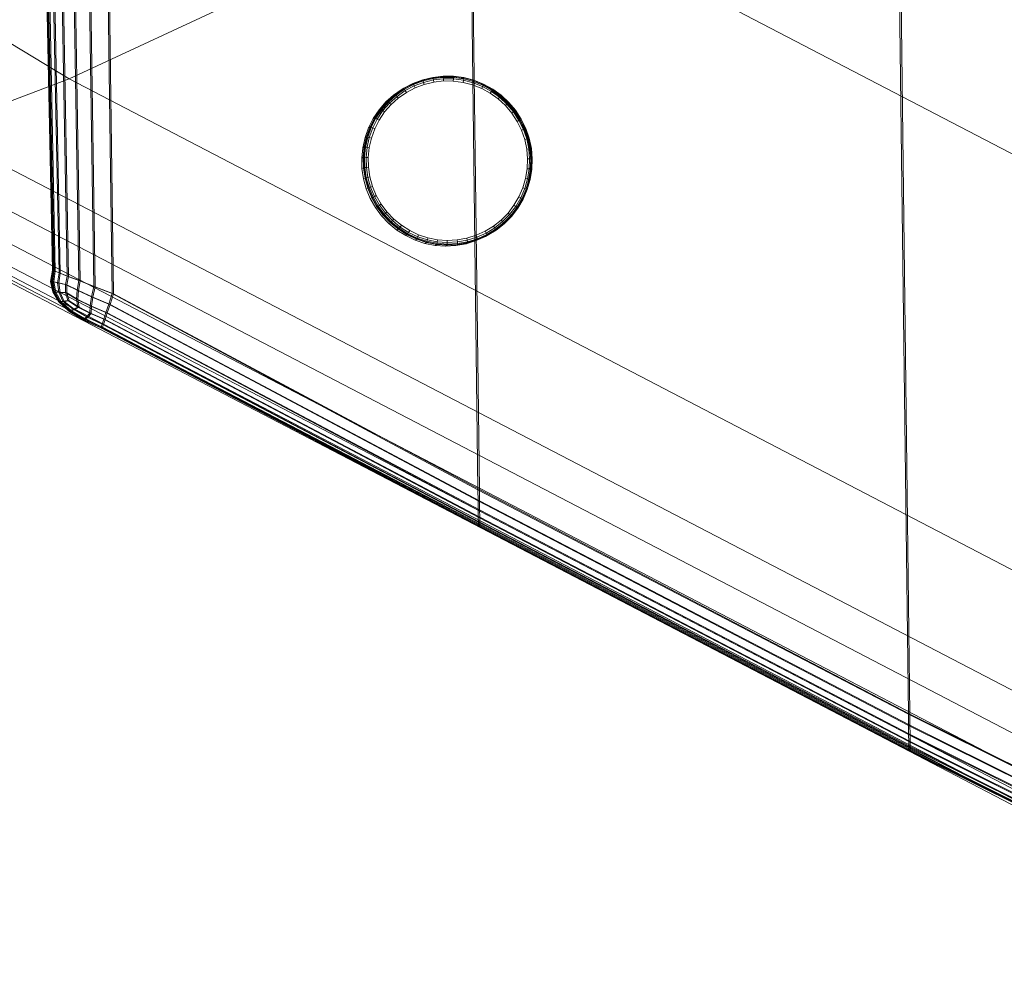
# Model space of a CAD drawing. Units: millimetres. Extents: x 6015 to 8606, y 8668 to 11386.
# Drawn here: x 6491 to 6546, y 9405 to 9459 of the extents above; entities that cross this region are included whole.
import ezdxf

# ---------------------------------------------------------------- set-up
doc = ezdxf.new("R2010")
doc.units = ezdxf.units.MM
for name, pattern in [('K5LT32776', [0]), ('K5LT32777', [0]), ('K5LT32778', [0])]:
    doc.linetypes.add(name, pattern=pattern)
doc.layers.get('0').update_dxf_attribs({"true_color": 0x5890e1})

# ---------------------------------------------------------------- blocks, each defined once
blk = doc.blocks.new('U120')
at = {"color": 33, "linetype": 'K5LT32776', "lineweight": 18, "true_color": 0xe18f57}
for p, q in [((6540.229, 9479.717), (6540.966, 9419.691)), ((6540.308, 9479.725), (6541.045, 9419.699)), ((6516.014, 9479.371), (6516.596, 9432.394)), ((6516.093, 9479.379), (6516.674, 9432.401)), ((6491.803, 9479.026), (6492.498, 9444.819)), ((6491.815, 9479.027), (6492.51, 9444.817)), ((6491.831, 9479.028), (6492.525, 9444.813)), ((6491.846, 9479.03), (6492.541, 9444.81)), ((6491.862, 9479.031), (6492.556, 9444.807)), ((6491.874, 9479.033), (6492.568, 9444.804)), ((6491.901, 9479.027), (6492.591, 9444.783)), ((6491.975, 9479.034), (6492.664, 9444.767)), ((6492.199, 9479.031), (6492.873, 9444.674)), ((6492.275, 9479.039), (6492.947, 9444.656)), ((6492.697, 9479.038), (6493.343, 9444.49)), ((6492.774, 9479.046), (6493.418, 9444.473)), ((6493.395, 9479.049), (6494.001, 9444.233)), ((6493.472, 9479.056), (6494.078, 9444.216)), ((6494.291, 9479.062), (6494.848, 9443.903)), ((6494.37, 9479.069), (6494.925, 9443.886)), ((6495.388, 9479.077), (6495.883, 9443.499)), ((6495.466, 9479.085), (6495.961, 9443.481)), ((6492.498, 9444.819), (6492.396, 9444.189)), ((6492.51, 9444.817), (6492.408, 9444.187)), ((6492.525, 9444.813), (6492.423, 9444.184)), ((6492.541, 9444.81), (6492.439, 9444.18)), ((6492.556, 9444.807), (6492.455, 9444.177)), ((6492.568, 9444.804), (6492.466, 9444.174)), ((6492.51, 9444.817), (6492.498, 9444.819)), ((6492.498, 9444.819), (6492.591, 9444.783)), ((6492.525, 9444.813), (6492.51, 9444.817)), ((6492.591, 9444.783), (6492.514, 9444.174)), ((6492.541, 9444.81), (6492.525, 9444.813)), ((6492.556, 9444.807), (6492.541, 9444.81)), ((6492.556, 9444.807), (6492.568, 9444.804)), ((6492.568, 9444.804), (6492.664, 9444.767)), ((6492.664, 9444.767), (6492.586, 9444.157)), ((6492.591, 9444.783), (6492.873, 9444.674)), ((6492.664, 9444.767), (6492.947, 9444.656)), ((6492.873, 9444.674), (6492.794, 9444.115)), ((6492.947, 9444.656), (6492.869, 9444.099)), ((6493.343, 9444.49), (6492.873, 9444.674)), ((6493.418, 9444.473), (6492.947, 9444.656)), ((6492.396, 9444.189), (6492.514, 9444.174)), ((6492.396, 9444.189), (6492.518, 9443.594)), ((6492.408, 9444.187), (6492.396, 9444.189)), ((6492.423, 9444.184), (6492.408, 9444.187)), ((6492.408, 9444.187), (6492.529, 9443.591)), ((6492.439, 9444.18), (6492.423, 9444.184)), ((6492.423, 9444.184), (6492.545, 9443.588)), ((6492.455, 9444.177), (6492.439, 9444.18)), ((6492.439, 9444.18), (6492.561, 9443.584)), ((6492.455, 9444.177), (6492.466, 9444.174)), ((6492.455, 9444.177), (6492.576, 9443.58)), ((6492.466, 9444.174), (6492.586, 9444.157)), ((6492.466, 9444.174), (6492.588, 9443.578)), ((6492.514, 9444.174), (6492.794, 9444.115)), ((6492.514, 9444.174), (6492.623, 9443.594)), ((6492.586, 9444.157), (6492.695, 9443.576)), ((6492.586, 9444.157), (6492.869, 9444.099)), ((6493.238, 9444.013), (6492.794, 9444.115)), ((6492.794, 9444.115), (6492.865, 9443.58)), ((6492.869, 9444.099), (6492.939, 9443.562)), ((6493.313, 9443.996), (6492.869, 9444.099)), ((6493.343, 9444.49), (6493.238, 9444.013)), ((6493.418, 9444.473), (6493.313, 9443.996)), ((6493.343, 9444.49), (6494.001, 9444.233)), ((6493.418, 9444.473), (6494.078, 9444.216)), ((6494.001, 9444.233), (6493.892, 9443.687)), ((6494.078, 9444.216), (6493.968, 9443.67)), ((6494.848, 9443.903), (6494.001, 9444.233)), ((6494.925, 9443.886), (6494.078, 9444.216)), ((6492.518, 9443.594), (6492.623, 9443.594)), ((6492.863, 9443.032), (6492.518, 9443.594)), ((6492.529, 9443.591), (6492.518, 9443.594)), ((6492.545, 9443.588), (6492.529, 9443.591)), ((6492.875, 9443.029), (6492.529, 9443.591)), ((6492.561, 9443.584), (6492.545, 9443.588)), ((6492.891, 9443.026), (6492.545, 9443.588)), ((6492.576, 9443.58), (6492.561, 9443.584)), ((6492.906, 9443.022), (6492.561, 9443.584)), ((6492.576, 9443.58), (6492.588, 9443.578)), ((6492.922, 9443.02), (6492.576, 9443.58)), ((6492.588, 9443.578), (6492.695, 9443.576)), ((6492.934, 9443.017), (6492.588, 9443.578)), ((6492.623, 9443.594), (6492.865, 9443.58)), ((6492.918, 9443.041), (6492.623, 9443.594)), ((6492.99, 9443.024), (6492.695, 9443.576)), ((6492.695, 9443.576), (6492.939, 9443.562)), ((6493.246, 9443.553), (6492.865, 9443.58)), ((6493.086, 9443.067), (6492.865, 9443.58)), ((6493.159, 9443.051), (6492.939, 9443.562)), ((6493.321, 9443.536), (6492.939, 9443.562)), ((6493.238, 9444.013), (6493.246, 9443.553)), ((6493.238, 9444.013), (6493.892, 9443.687)), ((6493.365, 9443.11), (6493.246, 9443.553)), ((6493.246, 9443.553), (6493.869, 9443.188)), ((6493.313, 9443.996), (6493.321, 9443.536)), ((6493.313, 9443.996), (6493.968, 9443.67)), ((6493.439, 9443.094), (6493.321, 9443.536)), ((6493.321, 9443.536), (6493.944, 9443.171)), ((6493.892, 9443.687), (6493.869, 9443.188)), ((6494.708, 9443.317), (6493.892, 9443.687)), ((6493.968, 9443.67), (6493.944, 9443.171)), ((6494.785, 9443.301), (6493.968, 9443.67)), ((6494.848, 9443.903), (6494.708, 9443.317)), ((6494.925, 9443.886), (6494.785, 9443.301)), ((6495.883, 9443.499), (6494.848, 9443.903)), ((6495.961, 9443.481), (6494.925, 9443.886)), ((6495.883, 9443.499), (6495.687, 9442.905)), ((6495.961, 9443.481), (6495.764, 9442.888)), ((6516.596, 9432.394), (6495.883, 9443.499)), ((6516.674, 9432.401), (6495.961, 9443.481)), ((6492.863, 9443.032), (6492.918, 9443.041)), ((6492.863, 9443.032), (6493.433, 9442.506)), ((6492.875, 9443.029), (6492.863, 9443.032)), ((6492.891, 9443.026), (6492.875, 9443.029)), ((6492.875, 9443.029), (6493.445, 9442.503)), ((6492.906, 9443.022), (6492.891, 9443.026)), ((6492.891, 9443.026), (6493.46, 9442.499)), ((6492.922, 9443.02), (6492.906, 9443.022)), ((6492.906, 9443.022), (6493.476, 9442.496)), ((6492.918, 9443.041), (6493.086, 9443.067)), ((6492.918, 9443.041), (6493.513, 9442.536)), ((6492.934, 9443.017), (6492.922, 9443.02)), ((6492.922, 9443.02), (6493.491, 9442.492)), ((6492.934, 9443.017), (6492.99, 9443.024)), ((6492.934, 9443.017), (6493.503, 9442.49)), ((6492.99, 9443.024), (6493.159, 9443.051)), ((6492.99, 9443.024), (6493.585, 9442.519)), ((6493.365, 9443.11), (6493.086, 9443.067)), ((6493.086, 9443.067), (6493.679, 9442.612)), ((6493.439, 9443.094), (6493.159, 9443.051)), ((6493.159, 9443.051), (6493.753, 9442.595)), ((6493.365, 9443.11), (6493.932, 9442.737)), ((6493.439, 9443.094), (6494.007, 9442.72)), ((6494.629, 9442.811), (6493.869, 9443.188)), ((6493.932, 9442.737), (6493.869, 9443.188)), ((6494.705, 9442.793), (6493.944, 9443.171)), ((6494.007, 9442.72), (6493.944, 9443.171)), ((6494.708, 9443.317), (6494.629, 9442.811)), ((6494.785, 9443.301), (6494.705, 9442.793)), ((6495.687, 9442.905), (6494.708, 9443.317)), ((6495.764, 9442.888), (6494.785, 9443.301)), ((6495.687, 9442.905), (6495.527, 9442.42)), ((6516.603, 9431.761), (6495.687, 9442.905)), ((6493.433, 9442.506), (6493.513, 9442.536)), ((6494.227, 9442.013), (6493.433, 9442.506)), ((6493.445, 9442.503), (6493.433, 9442.506)), ((6494.239, 9442.011), (6493.445, 9442.503)), ((6493.46, 9442.499), (6493.445, 9442.503)), ((6494.254, 9442.007), (6493.46, 9442.499)), ((6493.476, 9442.496), (6493.46, 9442.499)), ((6494.27, 9442.003), (6493.476, 9442.496)), ((6493.491, 9442.492), (6493.476, 9442.496)), ((6494.285, 9442), (6493.491, 9442.492)), ((6493.491, 9442.492), (6493.503, 9442.49)), ((6493.503, 9442.49), (6493.585, 9442.519)), ((6494.297, 9441.997), (6493.503, 9442.49)), ((6493.513, 9442.536), (6493.679, 9442.612)), ((6494.293, 9442.059), (6493.513, 9442.536)), ((6493.585, 9442.519), (6493.753, 9442.595)), ((6494.366, 9442.041), (6493.585, 9442.519)), ((6493.932, 9442.737), (6493.679, 9442.612)), ((6494.422, 9442.181), (6493.679, 9442.612)), ((6494.007, 9442.72), (6493.753, 9442.595)), ((6494.496, 9442.164), (6493.753, 9442.595)), ((6494.611, 9442.381), (6493.932, 9442.737)), ((6494.687, 9442.363), (6494.007, 9442.72)), ((6494.611, 9442.381), (6494.422, 9442.181)), ((6494.687, 9442.363), (6494.496, 9442.164)), ((6494.611, 9442.381), (6494.629, 9442.811)), ((6495.402, 9442.042), (6494.611, 9442.381)), ((6495.527, 9442.42), (6494.629, 9442.811)), ((6494.687, 9442.363), (6494.705, 9442.793)), ((6495.478, 9442.024), (6494.687, 9442.363)), ((6495.603, 9442.402), (6494.705, 9442.793)), ((6495.402, 9442.042), (6495.527, 9442.42)), ((6495.478, 9442.024), (6495.603, 9442.402)), ((6516.609, 9431.243), (6495.527, 9442.42)), ((6495.764, 9442.888), (6495.603, 9442.402)), ((6516.687, 9431.25), (6495.603, 9442.402)), ((6516.681, 9431.769), (6495.764, 9442.888)), ((6494.227, 9442.013), (6494.293, 9442.059)), ((6495.244, 9441.556), (6494.227, 9442.013)), ((6494.239, 9442.011), (6494.227, 9442.013)), ((6495.256, 9441.553), (6494.239, 9442.011)), ((6494.254, 9442.007), (6494.239, 9442.011)), ((6495.272, 9441.549), (6494.254, 9442.007)), ((6494.27, 9442.003), (6494.254, 9442.007)), ((6495.287, 9441.546), (6494.27, 9442.003)), ((6494.285, 9442), (6494.27, 9442.003)), ((6495.303, 9441.542), (6494.285, 9442)), ((6494.285, 9442), (6494.297, 9441.997)), ((6494.293, 9442.059), (6494.422, 9442.181)), ((6495.261, 9441.609), (6494.293, 9442.059)), ((6494.297, 9441.997), (6494.366, 9442.041)), ((6495.314, 9441.539), (6494.297, 9441.997)), ((6494.366, 9442.041), (6494.496, 9442.164)), ((6495.333, 9441.593), (6494.366, 9442.041)), ((6495.314, 9441.771), (6494.422, 9442.181)), ((6495.388, 9441.755), (6494.496, 9442.164)), ((6495.402, 9442.042), (6495.314, 9441.771)), ((6495.478, 9442.024), (6495.388, 9441.755)), ((6495.402, 9442.042), (6516.614, 9430.84)), ((6495.478, 9442.024), (6516.691, 9430.848)), ((6495.244, 9441.556), (6495.261, 9441.609)), ((6516.623, 9430.323), (6495.244, 9441.556)), ((6495.256, 9441.553), (6495.244, 9441.556)), ((6516.635, 9430.324), (6495.256, 9441.553)), ((6495.272, 9441.549), (6495.256, 9441.553)), ((6495.261, 9441.609), (6495.314, 9441.771)), ((6516.621, 9430.38), (6495.261, 9441.609)), ((6516.651, 9430.325), (6495.272, 9441.549)), ((6495.287, 9441.546), (6495.272, 9441.549)), ((6516.667, 9430.327), (6495.287, 9441.546)), ((6495.303, 9441.542), (6495.287, 9441.546)), ((6516.682, 9430.329), (6495.303, 9441.542)), ((6495.303, 9441.542), (6495.314, 9441.539)), ((6516.618, 9430.553), (6495.314, 9441.771)), ((6495.314, 9441.539), (6495.333, 9441.593)), ((6516.695, 9430.33), (6495.314, 9441.539)), ((6495.333, 9441.593), (6495.388, 9441.755)), ((6516.695, 9430.388), (6495.333, 9441.593)), ((6516.694, 9430.561), (6495.388, 9441.755)), ((6540.966, 9419.691), (6516.596, 9432.394)), ((6516.596, 9432.394), (6516.603, 9431.761)), ((6541.045, 9419.699), (6516.674, 9432.401)), ((6516.674, 9432.401), (6516.681, 9431.769)), ((6540.974, 9419.059), (6516.603, 9431.761)), ((6516.603, 9431.761), (6516.609, 9431.243)), ((6541.052, 9419.066), (6516.681, 9431.769)), ((6516.681, 9431.769), (6516.687, 9431.25)), ((6540.979, 9418.541), (6516.609, 9431.243)), ((6516.614, 9430.84), (6516.609, 9431.243)), ((6541.058, 9418.549), (6516.687, 9431.25)), ((6516.691, 9430.848), (6516.687, 9431.25)), ((6540.985, 9418.139), (6516.614, 9430.84)), ((6516.614, 9430.84), (6516.618, 9430.553)), ((6541.062, 9418.146), (6516.691, 9430.848)), ((6516.691, 9430.848), (6516.694, 9430.561)), ((6540.989, 9417.851), (6516.618, 9430.553)), ((6516.621, 9430.38), (6516.618, 9430.553)), ((6540.992, 9417.679), (6516.621, 9430.38)), ((6516.623, 9430.323), (6516.621, 9430.38)), ((6516.635, 9430.324), (6516.623, 9430.323)), ((6540.993, 9417.621), (6516.623, 9430.323)), ((6516.651, 9430.325), (6516.635, 9430.324)), ((6541.006, 9417.622), (6516.635, 9430.324)), ((6516.667, 9430.327), (6516.651, 9430.325)), ((6541.021, 9417.624), (6516.651, 9430.325)), ((6516.682, 9430.329), (6516.667, 9430.327)), ((6541.037, 9417.625), (6516.667, 9430.327)), ((6516.682, 9430.329), (6516.695, 9430.33)), ((6541.053, 9417.627), (6516.682, 9430.329)), ((6516.695, 9430.388), (6516.694, 9430.561)), ((6541.064, 9417.858), (6516.694, 9430.561)), ((6516.695, 9430.33), (6516.695, 9430.388)), ((6541.065, 9417.686), (6516.695, 9430.388)), ((6541.065, 9417.628), (6516.695, 9430.33)), ((6565.333, 9407.553), (6540.966, 9419.691)), ((6540.966, 9419.691), (6540.974, 9419.059)), ((6565.412, 9407.561), (6541.045, 9419.699)), ((6541.045, 9419.699), (6541.052, 9419.066)), ((6565.34, 9406.92), (6540.974, 9419.059)), ((6540.974, 9419.059), (6540.979, 9418.541)), ((6565.419, 9406.928), (6541.052, 9419.066)), ((6541.052, 9419.066), (6541.058, 9418.549)), ((6565.347, 9406.402), (6540.979, 9418.541)), ((6540.985, 9418.139), (6540.979, 9418.541)), ((6565.425, 9406.409), (6541.058, 9418.549)), ((6541.062, 9418.146), (6541.058, 9418.549)), ((6565.352, 9405.999), (6540.985, 9418.139)), ((6540.985, 9418.139), (6540.989, 9417.851)), ((6565.356, 9405.712), (6540.989, 9417.851)), ((6540.992, 9417.679), (6540.989, 9417.851)), ((6565.429, 9406.007), (6541.062, 9418.146)), ((6541.062, 9418.146), (6541.064, 9417.858)), ((6541.065, 9417.686), (6541.064, 9417.858)), ((6565.432, 9405.72), (6541.064, 9417.858)), ((6565.359, 9405.539), (6540.992, 9417.679)), ((6540.993, 9417.621), (6540.992, 9417.679)), ((6541.006, 9417.622), (6540.993, 9417.621)), ((6565.36, 9405.481), (6540.993, 9417.621)), ((6541.021, 9417.624), (6541.006, 9417.622)), ((6565.373, 9405.483), (6541.006, 9417.622)), ((6541.037, 9417.625), (6541.021, 9417.624)), ((6565.389, 9405.485), (6541.021, 9417.624)), ((6541.053, 9417.627), (6541.037, 9417.625)), ((6565.404, 9405.486), (6541.037, 9417.625)), ((6541.053, 9417.627), (6541.065, 9417.628)), ((6565.42, 9405.488), (6541.053, 9417.627)), ((6541.065, 9417.628), (6541.065, 9417.686)), ((6565.433, 9405.547), (6541.065, 9417.686)), ((6565.432, 9405.489), (6541.065, 9417.628))]:
    blk.add_line(p, q, dxfattribs=at)
blk = doc.blocks.new('U130')
at = {"color": 121, "linetype": 'K5LT32777', "lineweight": 18, "true_color": 0xa6e5e5}
for p, q in [((6419.961, 9499.837), (6493.455, 9455.657)), ((6517.329, 9466.768), (6493.455, 9455.657)), ((6517.329, 9466.768), (6591.923, 9427.933)), ((6493.455, 9455.657), (6479.184, 9450.219)), ((6493.455, 9455.657), (6570.115, 9415.746)), ((6482.041, 9454.76), (6559.626, 9414.383)), ((6480.938, 9452.931), (6558.636, 9412.488)), ((6480.086, 9451.531), (6557.869, 9411.033)), ((6479.184, 9450.219), (6557.023, 9409.61)), ((6479.484, 9450.56), (6557.323, 9410.018)), ((6479.033, 9449.904), (6556.901, 9409.307)), ((6479.133, 9450.017), (6557.001, 9409.442))]:
    blk.add_line(p, q, dxfattribs=at)
blk = doc.blocks.new('U129')
blk.add_blockref('U130', (0, 0))
blk = doc.blocks.new('U202')
at = {"color": 136, "linetype": 'K5LT32778', "lineweight": 18, "true_color": 0x068771}
for p, q in [((6514.036, 9455.735), (6513.464, 9455.596)), ((6514.533, 9455.757), (6513.947, 9455.69)), ((6513.947, 9455.69), (6514.036, 9455.735)), ((6514.622, 9455.802), (6514.036, 9455.735)), ((6514.036, 9455.735), (6514.042, 9455.719)), ((6514.625, 9455.786), (6514.042, 9455.719)), ((6514.63, 9455.736), (6514.053, 9455.67)), ((6514.533, 9455.757), (6514.622, 9455.802)), ((6515.122, 9455.752), (6514.533, 9455.757)), ((6515.211, 9455.796), (6514.622, 9455.802)), ((6514.622, 9455.802), (6514.625, 9455.786)), ((6515.213, 9455.781), (6514.625, 9455.786)), ((6514.63, 9455.736), (6514.625, 9455.786)), ((6515.211, 9455.731), (6514.63, 9455.736)), ((6514.63, 9455.736), (6514.636, 9455.651)), ((6515.122, 9455.752), (6515.211, 9455.796)), ((6515.706, 9455.674), (6515.122, 9455.752)), ((6515.211, 9455.731), (6515.207, 9455.646)), ((6515.795, 9455.718), (6515.211, 9455.796)), ((6515.211, 9455.796), (6515.213, 9455.781)), ((6515.211, 9455.731), (6515.213, 9455.781)), ((6515.787, 9455.654), (6515.211, 9455.731)), ((6515.795, 9455.703), (6515.213, 9455.781)), ((6512.824, 9455.344), (6512.303, 9455.07)), ((6512.913, 9455.389), (6512.392, 9455.114)), ((6512.923, 9455.374), (6512.404, 9455.101)), ((6512.946, 9455.329), (6512.432, 9455.058)), ((6512.478, 9454.986), (6512.982, 9455.251)), ((6513.375, 9455.552), (6512.824, 9455.344)), ((6512.824, 9455.344), (6512.913, 9455.389)), ((6513.464, 9455.596), (6512.913, 9455.389)), ((6512.913, 9455.389), (6512.923, 9455.374)), ((6513.472, 9455.582), (6512.923, 9455.374)), ((6512.946, 9455.329), (6512.923, 9455.374)), ((6513.489, 9455.533), (6512.946, 9455.329)), ((6512.946, 9455.329), (6512.982, 9455.251)), ((6512.982, 9455.251), (6513.516, 9455.452)), ((6513.032, 9455.142), (6512.982, 9455.251)), ((6513.032, 9455.142), (6513.552, 9455.338)), ((6513.947, 9455.69), (6513.375, 9455.552)), ((6513.375, 9455.552), (6513.464, 9455.596)), ((6513.464, 9455.596), (6513.472, 9455.582)), ((6514.042, 9455.719), (6513.472, 9455.582)), ((6513.489, 9455.533), (6513.472, 9455.582)), ((6514.053, 9455.67), (6513.489, 9455.533)), ((6513.489, 9455.533), (6513.516, 9455.452)), ((6513.516, 9455.452), (6514.07, 9455.586)), ((6513.552, 9455.338), (6513.516, 9455.452)), ((6513.552, 9455.338), (6514.091, 9455.468)), ((6514.053, 9455.67), (6514.042, 9455.719)), ((6514.053, 9455.67), (6514.07, 9455.586)), ((6514.07, 9455.586), (6514.636, 9455.651)), ((6514.091, 9455.468), (6514.07, 9455.586)), ((6514.091, 9455.468), (6514.643, 9455.531)), ((6514.643, 9455.531), (6514.636, 9455.651)), ((6514.636, 9455.651), (6515.207, 9455.646)), ((6514.643, 9455.531), (6515.199, 9455.526)), ((6515.199, 9455.526), (6515.207, 9455.646)), ((6515.199, 9455.526), (6515.75, 9455.453)), ((6515.207, 9455.646), (6515.772, 9455.57)), ((6515.706, 9455.674), (6515.795, 9455.718)), ((6516.277, 9455.525), (6515.706, 9455.674)), ((6515.75, 9455.453), (6515.772, 9455.57)), ((6515.75, 9455.453), (6516.287, 9455.312)), ((6515.787, 9455.654), (6515.772, 9455.57)), ((6515.772, 9455.57), (6516.324, 9455.426)), ((6515.787, 9455.654), (6515.795, 9455.703)), ((6516.349, 9455.507), (6515.787, 9455.654)), ((6516.366, 9455.569), (6515.795, 9455.718)), ((6515.795, 9455.718), (6515.795, 9455.703)), ((6516.363, 9455.554), (6515.795, 9455.703)), ((6516.277, 9455.525), (6516.366, 9455.569)), ((6516.825, 9455.307), (6516.277, 9455.525)), ((6516.287, 9455.312), (6516.324, 9455.426)), ((6516.287, 9455.312), (6516.804, 9455.106)), ((6516.349, 9455.507), (6516.324, 9455.426)), ((6516.324, 9455.426), (6516.855, 9455.215)), ((6516.349, 9455.507), (6516.363, 9455.554)), ((6516.89, 9455.292), (6516.349, 9455.507)), ((6516.366, 9455.569), (6516.363, 9455.554)), ((6516.909, 9455.337), (6516.363, 9455.554)), ((6516.914, 9455.351), (6516.366, 9455.569)), ((6516.804, 9455.106), (6516.855, 9455.215)), ((6516.825, 9455.307), (6516.914, 9455.351)), ((6517.342, 9455.023), (6516.825, 9455.307)), ((6516.89, 9455.292), (6516.855, 9455.215)), ((6516.855, 9455.215), (6517.355, 9454.94)), ((6516.89, 9455.292), (6516.909, 9455.337)), ((6517.399, 9455.012), (6516.89, 9455.292)), ((6516.914, 9455.351), (6516.909, 9455.337)), ((6517.425, 9455.054), (6516.909, 9455.337)), ((6517.431, 9455.067), (6516.914, 9455.351)), ((6511.819, 9454.734), (6511.381, 9454.341)), ((6511.908, 9454.778), (6511.47, 9454.385)), ((6511.922, 9454.766), (6511.485, 9454.375)), ((6511.956, 9454.727), (6511.524, 9454.339)), ((6511.586, 9454.28), (6512.01, 9454.66)), ((6512.303, 9455.07), (6511.819, 9454.734)), ((6511.819, 9454.734), (6511.908, 9454.778)), ((6512.392, 9455.114), (6511.908, 9454.778)), ((6511.908, 9454.778), (6511.922, 9454.766)), ((6512.404, 9455.101), (6511.922, 9454.766)), ((6511.956, 9454.727), (6511.922, 9454.766)), ((6512.432, 9455.058), (6511.956, 9454.727)), ((6511.956, 9454.727), (6512.01, 9454.66)), ((6512.01, 9454.66), (6512.478, 9454.986)), ((6512.085, 9454.566), (6512.01, 9454.66)), ((6512.085, 9454.566), (6512.541, 9454.883)), ((6512.303, 9455.07), (6512.392, 9455.114)), ((6512.392, 9455.114), (6512.404, 9455.101)), ((6512.432, 9455.058), (6512.404, 9455.101)), ((6512.432, 9455.058), (6512.478, 9454.986)), ((6512.541, 9454.883), (6512.478, 9454.986)), ((6512.541, 9454.883), (6513.032, 9455.142)), ((6516.804, 9455.106), (6517.292, 9454.839)), ((6517.292, 9454.839), (6517.355, 9454.94)), ((6517.743, 9454.514), (6517.292, 9454.839)), ((6517.342, 9455.023), (6517.431, 9455.067)), ((6517.821, 9454.678), (6517.342, 9455.023)), ((6517.399, 9455.012), (6517.355, 9454.94)), ((6517.818, 9454.606), (6517.355, 9454.94)), ((6517.399, 9455.012), (6517.425, 9455.054)), ((6517.871, 9454.672), (6517.399, 9455.012)), ((6517.431, 9455.067), (6517.425, 9455.054)), ((6517.902, 9454.71), (6517.425, 9455.054)), ((6517.91, 9454.722), (6517.431, 9455.067)), ((6517.871, 9454.672), (6517.818, 9454.606)), ((6517.821, 9454.678), (6517.91, 9454.722)), ((6518.253, 9454.276), (6517.821, 9454.678)), ((6517.871, 9454.672), (6517.902, 9454.71)), ((6518.298, 9454.276), (6517.871, 9454.672)), ((6517.91, 9454.722), (6517.902, 9454.71)), ((6518.333, 9454.311), (6517.902, 9454.71)), ((6518.342, 9454.321), (6517.91, 9454.722)), ((6511.381, 9454.341), (6510.995, 9453.896)), ((6511.47, 9454.385), (6511.084, 9453.941)), ((6511.485, 9454.375), (6511.1, 9453.932)), ((6511.524, 9454.339), (6511.143, 9453.902)), ((6511.212, 9453.85), (6511.586, 9454.28)), ((6511.308, 9453.777), (6511.672, 9454.196)), ((6511.381, 9454.341), (6511.47, 9454.385)), ((6511.47, 9454.385), (6511.485, 9454.375)), ((6511.524, 9454.339), (6511.485, 9454.375)), ((6511.524, 9454.339), (6511.586, 9454.28)), ((6511.672, 9454.196), (6511.586, 9454.28)), ((6511.672, 9454.196), (6512.085, 9454.566)), ((6517.743, 9454.514), (6517.818, 9454.606)), ((6517.743, 9454.514), (6518.151, 9454.135)), ((6517.818, 9454.606), (6518.237, 9454.218)), ((6518.151, 9454.135), (6518.237, 9454.218)), ((6518.151, 9454.135), (6518.51, 9453.71)), ((6518.298, 9454.276), (6518.237, 9454.218)), ((6518.237, 9454.218), (6518.605, 9453.781)), ((6518.253, 9454.276), (6518.342, 9454.321)), ((6518.634, 9453.825), (6518.253, 9454.276)), ((6518.298, 9454.276), (6518.333, 9454.311)), ((6518.673, 9453.831), (6518.298, 9454.276)), ((6518.342, 9454.321), (6518.333, 9454.311)), ((6518.712, 9453.861), (6518.333, 9454.311)), ((6518.723, 9453.87), (6518.342, 9454.321)), ((6510.995, 9453.896), (6510.666, 9453.408)), ((6511.084, 9453.941), (6510.755, 9453.452)), ((6511.1, 9453.932), (6510.773, 9453.445)), ((6511.143, 9453.902), (6510.819, 9453.42)), ((6510.894, 9453.377), (6511.212, 9453.85)), ((6510.995, 9453.896), (6511.084, 9453.941)), ((6510.998, 9453.316), (6511.308, 9453.777)), ((6511.084, 9453.941), (6511.1, 9453.932)), ((6511.143, 9453.902), (6511.1, 9453.932)), ((6511.143, 9453.902), (6511.212, 9453.85)), ((6511.308, 9453.777), (6511.212, 9453.85)), ((6518.51, 9453.71), (6518.605, 9453.781)), ((6518.51, 9453.71), (6518.813, 9453.243)), ((6518.673, 9453.831), (6518.605, 9453.781)), ((6518.605, 9453.781), (6518.917, 9453.302)), ((6518.634, 9453.825), (6518.723, 9453.87)), ((6518.634, 9453.825), (6518.956, 9453.33)), ((6518.673, 9453.831), (6518.712, 9453.861)), ((6518.673, 9453.831), (6518.99, 9453.344)), ((6518.723, 9453.87), (6518.712, 9453.861)), ((6518.712, 9453.861), (6519.033, 9453.368)), ((6518.723, 9453.87), (6519.045, 9453.375)), ((6510.666, 9453.408), (6510.4, 9452.883)), ((6510.755, 9453.452), (6510.489, 9452.927)), ((6510.773, 9453.445), (6510.507, 9452.922)), ((6510.819, 9453.42), (6510.556, 9452.902)), ((6510.636, 9452.869), (6510.894, 9453.377)), ((6510.666, 9453.408), (6510.755, 9453.452)), ((6510.747, 9452.821), (6510.998, 9453.316)), ((6510.755, 9453.452), (6510.773, 9453.445)), ((6510.819, 9453.42), (6510.773, 9453.445)), ((6510.819, 9453.42), (6510.894, 9453.377)), ((6510.998, 9453.316), (6510.894, 9453.377)), ((6518.813, 9453.243), (6518.917, 9453.302)), ((6518.813, 9453.243), (6519.057, 9452.744)), ((6518.99, 9453.344), (6518.917, 9453.302)), ((6518.917, 9453.302), (6519.168, 9452.789)), ((6518.956, 9453.33), (6519.045, 9453.375)), ((6519.215, 9452.8), (6518.956, 9453.33)), ((6518.99, 9453.344), (6519.033, 9453.368)), ((6519.246, 9452.821), (6518.99, 9453.344)), ((6519.045, 9453.375), (6519.033, 9453.368)), ((6519.291, 9452.84), (6519.033, 9453.368)), ((6519.304, 9452.845), (6519.045, 9453.375)), ((6510.4, 9452.883), (6510.2, 9452.328)), ((6510.489, 9452.927), (6510.289, 9452.373)), ((6510.507, 9452.922), (6510.308, 9452.369)), ((6510.556, 9452.902), (6510.36, 9452.356)), ((6510.4, 9452.883), (6510.489, 9452.927)), ((6510.443, 9452.332), (6510.636, 9452.869)), ((6510.489, 9452.927), (6510.507, 9452.922)), ((6510.556, 9452.902), (6510.507, 9452.922)), ((6510.556, 9452.902), (6510.636, 9452.869)), ((6510.559, 9452.299), (6510.747, 9452.821)), ((6510.747, 9452.821), (6510.636, 9452.869)), ((6519.057, 9452.744), (6519.168, 9452.789)), ((6519.057, 9452.744), (6519.239, 9452.218)), ((6519.246, 9452.821), (6519.168, 9452.789)), ((6519.168, 9452.789), (6519.354, 9452.249)), ((6519.215, 9452.8), (6519.304, 9452.845)), ((6519.407, 9452.242), (6519.215, 9452.8)), ((6519.246, 9452.821), (6519.291, 9452.84)), ((6519.435, 9452.271), (6519.246, 9452.821)), ((6519.304, 9452.845), (6519.291, 9452.84)), ((6519.482, 9452.284), (6519.291, 9452.84)), ((6519.496, 9452.287), (6519.304, 9452.845)), ((6510.2, 9452.328), (6510.07, 9451.753)), ((6510.289, 9452.373), (6510.159, 9451.798)), ((6510.308, 9452.369), (6510.179, 9451.797)), ((6510.2, 9452.328), (6510.289, 9452.373)), ((6510.36, 9452.356), (6510.232, 9451.789)), ((6510.289, 9452.373), (6510.308, 9452.369)), ((6510.36, 9452.356), (6510.308, 9452.369)), ((6510.317, 9451.776), (6510.443, 9452.332)), ((6510.36, 9452.356), (6510.443, 9452.332)), ((6510.436, 9451.757), (6510.559, 9452.299)), ((6510.559, 9452.299), (6510.443, 9452.332)), ((6519.239, 9452.218), (6519.354, 9452.249)), ((6519.239, 9452.218), (6519.354, 9451.673)), ((6519.435, 9452.271), (6519.354, 9452.249)), ((6519.354, 9452.249), (6519.472, 9451.69)), ((6519.407, 9452.242), (6519.496, 9452.287)), ((6519.529, 9451.665), (6519.407, 9452.242)), ((6519.435, 9452.271), (6519.482, 9452.284)), ((6519.555, 9451.702), (6519.435, 9452.271)), ((6519.496, 9452.287), (6519.482, 9452.284)), ((6519.604, 9451.709), (6519.482, 9452.284)), ((6519.618, 9451.71), (6519.496, 9452.287)), ((6510.07, 9451.753), (6510.012, 9451.167)), ((6510.07, 9451.753), (6510.159, 9451.798)), ((6510.159, 9451.798), (6510.101, 9451.211)), ((6510.179, 9451.797), (6510.121, 9451.212)), ((6510.159, 9451.798), (6510.179, 9451.797)), ((6510.232, 9451.789), (6510.174, 9451.211)), ((6510.232, 9451.789), (6510.179, 9451.797)), ((6510.232, 9451.789), (6510.317, 9451.776)), ((6510.261, 9451.208), (6510.317, 9451.776)), ((6510.436, 9451.757), (6510.317, 9451.776)), ((6510.381, 9451.204), (6510.436, 9451.757)), ((6519.354, 9451.673), (6519.472, 9451.69)), ((6519.354, 9451.673), (6519.401, 9451.119)), ((6519.555, 9451.702), (6519.472, 9451.69)), ((6519.472, 9451.69), (6519.521, 9451.122)), ((6519.529, 9451.665), (6519.618, 9451.71)), ((6519.579, 9451.077), (6519.529, 9451.665)), ((6519.555, 9451.702), (6519.604, 9451.709)), ((6519.605, 9451.123), (6519.555, 9451.702)), ((6519.618, 9451.71), (6519.604, 9451.709)), ((6519.654, 9451.123), (6519.604, 9451.709)), ((6519.668, 9451.122), (6519.618, 9451.71)), ((6510.012, 9451.167), (6510.101, 9451.211)), ((6510.012, 9451.167), (6510.026, 9450.577)), ((6510.101, 9451.211), (6510.121, 9451.212)), ((6510.101, 9451.211), (6510.115, 9450.622)), ((6510.174, 9451.211), (6510.121, 9451.212)), ((6510.121, 9451.212), (6510.135, 9450.625)), ((6510.174, 9451.211), (6510.188, 9450.63)), ((6510.174, 9451.211), (6510.261, 9451.208)), ((6510.274, 9450.638), (6510.261, 9451.208)), ((6510.381, 9451.204), (6510.261, 9451.208)), ((6510.394, 9450.648), (6510.381, 9451.204)), ((6519.401, 9451.119), (6519.38, 9450.564)), ((6519.401, 9451.119), (6519.521, 9451.122)), ((6519.521, 9451.122), (6519.499, 9450.552)), ((6519.605, 9451.123), (6519.521, 9451.122)), ((6519.557, 9450.488), (6519.579, 9451.077)), ((6519.579, 9451.077), (6519.668, 9451.122)), ((6519.583, 9450.542), (6519.605, 9451.123)), ((6519.605, 9451.123), (6519.654, 9451.123)), ((6519.632, 9450.536), (6519.654, 9451.123)), ((6519.646, 9450.533), (6519.668, 9451.122)), ((6519.668, 9451.122), (6519.654, 9451.123)), ((6510.026, 9450.577), (6510.115, 9450.622)), ((6510.026, 9450.577), (6510.112, 9449.994)), ((6510.115, 9450.622), (6510.135, 9450.625)), ((6510.115, 9450.622), (6510.201, 9450.038)), ((6510.188, 9450.63), (6510.135, 9450.625)), ((6510.135, 9450.625), (6510.221, 9450.043)), ((6510.188, 9450.63), (6510.274, 9450.638)), ((6510.188, 9450.63), (6510.273, 9450.055)), ((6510.394, 9450.648), (6510.274, 9450.638)), ((6510.358, 9450.073), (6510.274, 9450.638)), ((6510.476, 9450.098), (6510.394, 9450.648)), ((6519.38, 9450.564), (6519.291, 9450.015)), ((6519.38, 9450.564), (6519.499, 9450.552)), ((6519.499, 9450.552), (6519.408, 9449.988)), ((6519.463, 9449.906), (6519.557, 9450.488)), ((6519.49, 9449.969), (6519.583, 9450.542)), ((6519.583, 9450.542), (6519.499, 9450.552)), ((6519.538, 9449.956), (6519.632, 9450.536)), ((6519.552, 9449.951), (6519.646, 9450.533)), ((6519.557, 9450.488), (6519.646, 9450.533)), ((6519.583, 9450.542), (6519.632, 9450.536)), ((6519.646, 9450.533), (6519.632, 9450.536)), ((6510.112, 9449.994), (6510.201, 9450.038)), ((6510.112, 9449.994), (6510.269, 9449.425)), ((6510.201, 9450.038), (6510.221, 9450.043)), ((6510.201, 9450.038), (6510.358, 9449.47)), ((6510.273, 9450.055), (6510.221, 9450.043)), ((6510.221, 9450.043), (6510.378, 9449.477)), ((6510.273, 9450.055), (6510.358, 9450.073)), ((6510.273, 9450.055), (6510.428, 9449.494)), ((6510.476, 9450.098), (6510.358, 9450.073)), ((6510.51, 9449.523), (6510.358, 9450.073)), ((6510.624, 9449.562), (6510.476, 9450.098)), ((6519.291, 9450.015), (6519.136, 9449.482)), ((6519.408, 9449.988), (6519.248, 9449.441)), ((6519.291, 9450.015), (6519.408, 9449.988)), ((6519.298, 9449.341), (6519.463, 9449.906)), ((6519.327, 9449.411), (6519.49, 9449.969)), ((6519.374, 9449.393), (6519.538, 9449.956)), ((6519.387, 9449.385), (6519.552, 9449.951)), ((6519.49, 9449.969), (6519.408, 9449.988)), ((6519.463, 9449.906), (6519.552, 9449.951)), ((6519.49, 9449.969), (6519.538, 9449.956)), ((6519.552, 9449.951), (6519.538, 9449.956)), ((6510.269, 9449.425), (6510.358, 9449.47)), ((6510.269, 9449.425), (6510.495, 9448.88)), ((6510.358, 9449.47), (6510.378, 9449.477)), ((6510.358, 9449.47), (6510.584, 9448.925)), ((6510.428, 9449.494), (6510.378, 9449.477)), ((6510.378, 9449.477), (6510.603, 9448.934)), ((6510.428, 9449.494), (6510.51, 9449.523)), ((6510.428, 9449.494), (6510.651, 9448.957)), ((6510.624, 9449.562), (6510.51, 9449.523)), ((6510.729, 9448.995), (6510.51, 9449.523)), ((6510.837, 9449.048), (6510.624, 9449.562)), ((6510.837, 9449.048), (6510.729, 9448.995)), ((6511.112, 9448.564), (6510.837, 9449.048)), ((6519.136, 9449.482), (6518.916, 9448.972)), ((6519.248, 9449.441), (6519.022, 9448.918)), ((6519.064, 9448.8), (6519.298, 9449.341)), ((6519.097, 9448.878), (6519.327, 9449.411)), ((6519.136, 9449.482), (6519.248, 9449.441)), ((6519.141, 9448.854), (6519.374, 9449.393)), ((6519.153, 9448.845), (6519.387, 9449.385)), ((6519.327, 9449.411), (6519.248, 9449.441)), ((6519.298, 9449.341), (6519.387, 9449.385)), ((6519.327, 9449.411), (6519.374, 9449.393)), ((6519.387, 9449.385), (6519.374, 9449.393)), ((6510.495, 9448.88), (6510.584, 9448.925)), ((6510.495, 9448.88), (6510.787, 9448.367)), ((6510.584, 9448.925), (6510.603, 9448.934)), ((6510.584, 9448.925), (6510.876, 9448.411)), ((6510.651, 9448.957), (6510.603, 9448.934)), ((6510.603, 9448.934), (6510.893, 9448.422)), ((6510.651, 9448.957), (6510.729, 9448.995)), ((6510.651, 9448.957), (6510.938, 9448.451)), ((6511.011, 9448.498), (6510.729, 9448.995)), ((6510.938, 9448.451), (6511.011, 9448.498)), ((6511.112, 9448.564), (6511.011, 9448.498)), ((6511.351, 9448.04), (6511.011, 9448.498)), ((6511.443, 9448.117), (6511.112, 9448.564)), ((6518.634, 9448.494), (6518.297, 9448.053)), ((6518.916, 9448.972), (6518.634, 9448.494)), ((6518.634, 9448.494), (6518.734, 9448.426)), ((6519.022, 9448.918), (6518.734, 9448.426)), ((6518.766, 9448.292), (6519.064, 9448.8)), ((6518.803, 9448.378), (6519.097, 9448.878)), ((6518.844, 9448.348), (6519.141, 9448.854)), ((6518.855, 9448.337), (6519.153, 9448.845)), ((6518.916, 9448.972), (6519.022, 9448.918)), ((6519.097, 9448.878), (6519.022, 9448.918)), ((6519.064, 9448.8), (6519.153, 9448.845)), ((6519.097, 9448.878), (6519.141, 9448.854)), ((6519.153, 9448.845), (6519.141, 9448.854)), ((6510.787, 9448.367), (6510.876, 9448.411)), ((6510.787, 9448.367), (6511.138, 9447.893)), ((6510.876, 9448.411), (6510.893, 9448.422)), ((6510.876, 9448.411), (6511.228, 9447.937)), ((6510.938, 9448.451), (6510.893, 9448.422)), ((6510.893, 9448.422), (6511.243, 9447.95)), ((6510.938, 9448.451), (6511.285, 9447.984)), ((6511.138, 9447.893), (6511.228, 9447.937)), ((6511.228, 9447.937), (6511.243, 9447.95)), ((6511.228, 9447.937), (6511.635, 9447.51)), ((6511.285, 9447.984), (6511.243, 9447.95)), ((6511.243, 9447.95), (6511.649, 9447.524)), ((6511.285, 9447.984), (6511.351, 9448.04)), ((6511.285, 9447.984), (6511.686, 9447.563)), ((6511.443, 9448.117), (6511.351, 9448.04)), ((6511.746, 9447.626), (6511.351, 9448.04)), ((6511.827, 9447.714), (6511.443, 9448.117)), ((6518.297, 9448.053), (6517.907, 9447.658)), ((6518.387, 9447.974), (6517.987, 9447.568)), ((6518.297, 9448.053), (6518.387, 9447.974)), ((6518.734, 9448.426), (6518.387, 9447.974)), ((6518.45, 9447.917), (6518.387, 9447.974)), ((6518.408, 9447.825), (6518.766, 9448.292)), ((6518.45, 9447.917), (6518.803, 9448.378)), ((6518.487, 9447.882), (6518.844, 9448.348)), ((6518.497, 9447.869), (6518.855, 9448.337)), ((6518.803, 9448.378), (6518.734, 9448.426)), ((6518.766, 9448.292), (6518.855, 9448.337)), ((6518.803, 9448.378), (6518.844, 9448.348)), ((6518.855, 9448.337), (6518.844, 9448.348)), ((6511.138, 9447.893), (6511.546, 9447.466)), ((6511.546, 9447.466), (6511.635, 9447.51)), ((6511.546, 9447.466), (6512.002, 9447.092)), ((6511.635, 9447.51), (6511.649, 9447.524)), ((6511.635, 9447.51), (6512.091, 9447.136)), ((6511.686, 9447.563), (6511.649, 9447.524)), ((6511.649, 9447.524), (6512.104, 9447.152)), ((6511.686, 9447.563), (6511.746, 9447.626)), ((6511.686, 9447.563), (6512.136, 9447.194)), ((6511.827, 9447.714), (6511.746, 9447.626)), ((6512.188, 9447.264), (6511.746, 9447.626)), ((6512.258, 9447.362), (6511.827, 9447.714)), ((6517.907, 9447.658), (6517.472, 9447.313)), ((6517.533, 9447.04), (6517.995, 9447.405)), ((6517.987, 9447.568), (6517.54, 9447.214)), ((6517.588, 9447.143), (6518.043, 9447.504)), ((6517.615, 9447.1), (6518.075, 9447.464)), ((6517.622, 9447.085), (6518.084, 9447.45)), ((6517.907, 9447.658), (6517.987, 9447.568)), ((6518.043, 9447.504), (6517.987, 9447.568)), ((6517.995, 9447.405), (6518.408, 9447.825)), ((6517.995, 9447.405), (6518.084, 9447.45)), ((6518.043, 9447.504), (6518.45, 9447.917)), ((6518.043, 9447.504), (6518.075, 9447.464)), ((6518.075, 9447.464), (6518.487, 9447.882)), ((6518.084, 9447.45), (6518.075, 9447.464)), ((6518.084, 9447.45), (6518.497, 9447.869)), ((6518.408, 9447.825), (6518.497, 9447.869)), ((6518.45, 9447.917), (6518.487, 9447.882)), ((6518.497, 9447.869), (6518.487, 9447.882)), ((6512.002, 9447.092), (6512.091, 9447.136)), ((6512.002, 9447.092), (6512.501, 9446.777)), ((6512.091, 9447.136), (6512.104, 9447.152)), ((6512.091, 9447.136), (6512.59, 9446.821)), ((6512.136, 9447.194), (6512.104, 9447.152)), ((6512.104, 9447.152), (6512.601, 9446.838)), ((6512.136, 9447.194), (6512.188, 9447.264)), ((6512.136, 9447.194), (6512.628, 9446.884)), ((6512.258, 9447.362), (6512.188, 9447.264)), ((6512.67, 9446.959), (6512.188, 9447.264)), ((6512.728, 9447.065), (6512.258, 9447.362)), ((6512.501, 9446.777), (6512.59, 9446.821)), ((6512.59, 9446.821), (6512.601, 9446.838)), ((6512.59, 9446.821), (6513.124, 9446.57)), ((6512.628, 9446.884), (6512.601, 9446.838)), ((6512.601, 9446.838), (6513.133, 9446.587)), ((6512.628, 9446.884), (6512.67, 9446.959)), ((6512.628, 9446.884), (6513.154, 9446.636)), ((6512.728, 9447.065), (6512.67, 9446.959)), ((6513.187, 9446.716), (6512.67, 9446.959)), ((6513.231, 9446.828), (6512.728, 9447.065)), ((6513.231, 9446.828), (6513.187, 9446.716)), ((6513.76, 9446.654), (6513.231, 9446.828)), ((6516.998, 9447.025), (6516.491, 9446.797)), ((6517.053, 9446.919), (6516.533, 9446.685)), ((6516.563, 9446.604), (6517.092, 9446.842)), ((6517.472, 9447.313), (6516.998, 9447.025)), ((6516.998, 9447.025), (6517.053, 9446.919)), ((6517.03, 9446.734), (6517.533, 9447.04)), ((6517.54, 9447.214), (6517.053, 9446.919)), ((6517.092, 9446.842), (6517.053, 9446.919)), ((6517.092, 9446.842), (6517.588, 9447.143)), ((6517.092, 9446.842), (6517.114, 9446.795)), ((6517.114, 9446.795), (6517.615, 9447.1)), ((6517.119, 9446.779), (6517.622, 9447.085)), ((6517.472, 9447.313), (6517.54, 9447.214)), ((6517.533, 9447.04), (6517.622, 9447.085)), ((6517.588, 9447.143), (6517.54, 9447.214)), ((6517.588, 9447.143), (6517.615, 9447.1)), ((6517.622, 9447.085), (6517.615, 9447.1)), ((6512.501, 9446.777), (6513.035, 9446.525)), ((6513.035, 9446.525), (6513.124, 9446.57)), ((6513.035, 9446.525), (6513.595, 9446.341)), ((6513.124, 9446.57), (6513.133, 9446.587)), ((6513.124, 9446.57), (6513.684, 9446.386)), ((6513.154, 9446.636), (6513.133, 9446.587)), ((6513.133, 9446.587), (6513.691, 9446.404)), ((6513.154, 9446.636), (6513.187, 9446.716)), ((6513.154, 9446.636), (6513.706, 9446.455)), ((6513.729, 9446.538), (6513.187, 9446.716)), ((6513.595, 9446.341), (6513.684, 9446.386)), ((6513.595, 9446.341), (6514.174, 9446.227)), ((6513.684, 9446.386), (6513.691, 9446.404)), ((6513.684, 9446.386), (6514.263, 9446.272)), ((6513.706, 9446.455), (6513.691, 9446.404)), ((6513.691, 9446.404), (6514.268, 9446.29)), ((6513.706, 9446.455), (6513.729, 9446.538)), ((6513.706, 9446.455), (6514.277, 9446.342)), ((6513.76, 9446.654), (6513.729, 9446.538)), ((6514.289, 9446.428), (6513.729, 9446.538)), ((6514.305, 9446.547), (6513.76, 9446.654)), ((6514.174, 9446.227), (6514.263, 9446.272)), ((6514.263, 9446.272), (6514.268, 9446.29)), ((6514.263, 9446.272), (6514.851, 9446.23)), ((6514.277, 9446.342), (6514.268, 9446.29)), ((6514.268, 9446.29), (6514.854, 9446.249)), ((6514.277, 9446.342), (6514.289, 9446.428)), ((6514.277, 9446.342), (6514.856, 9446.301)), ((6514.305, 9446.547), (6514.289, 9446.428)), ((6514.858, 9446.388), (6514.289, 9446.428)), ((6514.859, 9446.508), (6514.305, 9446.547)), ((6514.851, 9446.23), (6515.439, 9446.261)), ((6514.851, 9446.23), (6514.854, 9446.249)), ((6514.856, 9446.301), (6514.854, 9446.249)), ((6514.854, 9446.249), (6515.44, 9446.279)), ((6514.856, 9446.301), (6514.858, 9446.388)), ((6514.856, 9446.301), (6515.436, 9446.332)), ((6514.859, 9446.508), (6514.858, 9446.388)), ((6515.427, 9446.417), (6514.858, 9446.388)), ((6515.414, 9446.537), (6514.859, 9446.508)), ((6515.35, 9446.216), (6515.93, 9446.319)), ((6515.35, 9446.216), (6515.439, 9446.261)), ((6515.961, 9446.634), (6515.414, 9446.537)), ((6515.414, 9446.537), (6515.427, 9446.417)), ((6515.989, 9446.517), (6515.427, 9446.417)), ((6515.436, 9446.332), (6515.427, 9446.417)), ((6515.436, 9446.332), (6516.008, 9446.433)), ((6515.436, 9446.332), (6515.44, 9446.279)), ((6515.439, 9446.261), (6516.019, 9446.364)), ((6515.439, 9446.261), (6515.44, 9446.279)), ((6515.44, 9446.279), (6516.018, 9446.382)), ((6515.93, 9446.319), (6516.493, 9446.493)), ((6515.93, 9446.319), (6516.019, 9446.364)), ((6516.491, 9446.797), (6515.961, 9446.634)), ((6515.961, 9446.634), (6515.989, 9446.517)), ((6516.533, 9446.685), (6515.989, 9446.517)), ((6516.008, 9446.433), (6515.989, 9446.517)), ((6516.008, 9446.433), (6516.563, 9446.604)), ((6516.008, 9446.433), (6516.018, 9446.382)), ((6516.018, 9446.382), (6516.579, 9446.555)), ((6516.019, 9446.364), (6516.018, 9446.382)), ((6516.019, 9446.364), (6516.582, 9446.537)), ((6516.491, 9446.797), (6516.533, 9446.685)), ((6516.493, 9446.493), (6517.03, 9446.734)), ((6516.493, 9446.493), (6516.582, 9446.537)), ((6516.563, 9446.604), (6516.533, 9446.685)), ((6516.563, 9446.604), (6516.579, 9446.555)), ((6516.579, 9446.555), (6517.114, 9446.795)), ((6516.582, 9446.537), (6516.579, 9446.555)), ((6516.582, 9446.537), (6517.119, 9446.779)), ((6517.03, 9446.734), (6517.119, 9446.779)), ((6517.119, 9446.779), (6517.114, 9446.795)), ((6514.174, 9446.227), (6514.762, 9446.186)), ((6514.762, 9446.186), (6514.851, 9446.23)), ((6514.762, 9446.186), (6515.35, 9446.216))]:
    blk.add_line(p, q, dxfattribs=at)
blk = doc.blocks.new('U201')
blk.add_blockref('U202', (0, 0))

msp = doc.modelspace()

# ---------------------------------------------------------------- block references
for name in ['U129', 'U120', 'U201']:
    msp.add_blockref(name, (0, 0))

doc.saveas('drawing.dxf')
